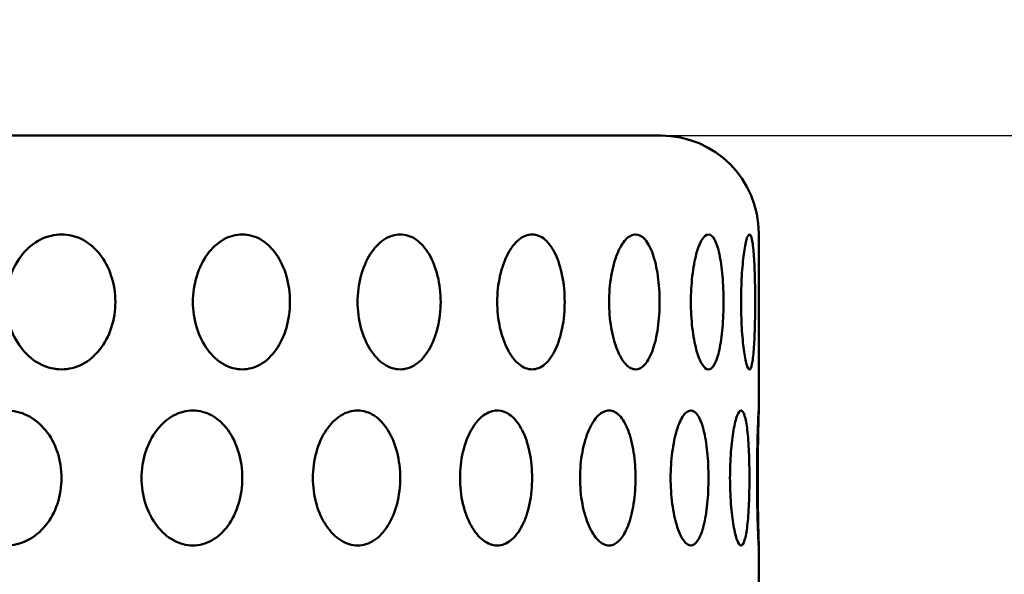
# Model space of a CAD drawing. Units: millimetres. Extents: x 0 to 2100, y 0 to 1485.
# Drawn here: x 1569 to 1620, y 1226 to 1254 of the extents above; entities that cross this region are included whole.
import ezdxf

# ---------------------------------------------------------------- set-up
doc = ezdxf.new("R2010")
doc.units = ezdxf.units.MM
doc.header["$LTSCALE"] = 5
doc.layers.add('Dimension (ISO)', color=7, linetype='Continuous', lineweight=25)
doc.layers.add('Visible (ISO)', color=7, linetype='Continuous', lineweight=50)
doc.styles.add('Note Text (ISO)', font='tahoma.ttf')
doc.dimstyles.new('Default (ISO)', dxfattribs={"dimscale": 5, "dimtxt": 3.5, "dimasz": 2.5, "dimexe": 3.175, "dimexo": 0, "dimgap": 0.762, "dimtad": 1, "dimrnd": 1e-08, "dimzin": 0, "dimtxsty": 'Note Text (ISO)', "dimcen": 0.09, "dimdle": 10, "dimclrd": 256, "dimclre": 256, "dimclrt": 256, "dimazin": 0, "dimtfac": 1.001485705375671, "dimtmove": 0, "dimatfit": 3, "dimfxl": 0, "dimtolj": 1, "dimtzin": 0, "dimlwd": -1, "dimlwe": -1, "dimarcsym": 0})

# ---------------------------------------------------------------- blocks, each defined once
blk = doc.blocks.new('*D9')
at = {"layer": 'Defpoints', "color": 0, "transparency": 16777216}
for p in [(1602.11515576619, 1248.067304265818), (1761.303033151818, 1248.067304265818), (1711.303033151819, 853.0673042658182)]:
    blk.add_point(p, dxfattribs=at)
at = {"layer": 'Dimension (ISO)', "transparency": 16777216}
for p, q in [((1602.11515576619, 1248.067304265818), (1777.178033151818, 1248.067304265818)), ((1761.303033151818, 1235.567304265818), (1761.303033151818, 1068.577614756448)), ((1761.303033151818, 865.5673042658182), (1761.303033151818, 1042.728937909819))]:
    blk.add_line(p, q, dxfattribs=at)
for points in [[(1759.219699818485, 1235.567304265818), (1763.386366485152, 1235.567304265818), (1761.303033151818, 1248.067304265818)], [(1759.219699818485, 865.5673042658182), (1763.386366485152, 865.5673042658182), (1761.303033151818, 853.0673042658182)]]:
    blk.add_solid(points, dxfattribs=at)
at = {"layer": 'Dimension (ISO)', "transparency": 16777216, "insert": (1742.792287804661, 1064.767614756448), "char_height": 17.5, "attachment_point": 1, "style": 'Note Text (ISO)'}
blk.add_mtext('\\A1;395', dxfattribs=at)
blk = doc.blocks.new('*D15')
at = {"layer": 'Defpoints', "color": 0, "transparency": 16777216}
for p in [(1716.10529918484, 1294.067304265816), (1716.10529918484, 1034.067304265816), (1419.11515576619, 943.0673042658178)]:
    blk.add_point(p, dxfattribs=at)
at = {"layer": 'Dimension (ISO)', "transparency": 16777216}
for p, q in [((1419.11515576619, 943.0673042658178), (1419.11515576619, 1309.942304265816)), ((1716.10529918484, 1034.067304265816), (1716.10529918484, 1309.942304265816)), ((1431.61515576619, 1294.067304265816), (1703.60529918484, 1294.067304265816))]:
    blk.add_line(p, q, dxfattribs=at)
for points in [[(1431.61515576619, 1296.15063759915), (1431.61515576619, 1291.983970932483), (1419.11515576619, 1294.067304265816)], [(1703.60529918484, 1296.15063759915), (1703.60529918484, 1291.983970932483), (1716.10529918484, 1294.067304265816)]]:
    blk.add_solid(points, dxfattribs=at)
at = {"layer": 'Dimension (ISO)', "transparency": 16777216, "insert": (1548.976077159376, 1316.082475404068), "char_height": 17.5, "attachment_point": 1, "style": 'Note Text (ISO)'}
blk.add_mtext('\\A1;297', dxfattribs=at)

msp = doc.modelspace()

# ---------------------------------------------------------------- linework, layer by layer
at = {"layer": 'Visible (ISO)'}
for p, q in [((1439.115155766189, 1248.067304265818), (1602.115155766189, 1248.067304265818)), ((1607.115155766189, 1241.237426275817), (1607.115155766189, 1243.067304265818)), ((1607.115155766189, 1233.990252137927), (1607.115155766189, 1237.897182255819)), ((1607.115155766189, 1193.418175830769), (1607.115155766189, 1227.144356393709))]:
    msp.add_line(p, q, dxfattribs=at)
msp.add_arc((1602.115155766189, 1243.067304265818), 5.000000000000002, 0, 90, dxfattribs=at)
for points, knots in [([(1571.458580089488, 1236.117304265818), (1571.10808240425, 1236.117304265818), (1570.732137970938, 1236.203896574369), (1570.036850531661, 1236.555996016669), (1569.717613548561, 1236.821500606655), (1569.211874919738, 1237.434071160968), (1568.991667321126, 1237.821985092038), (1568.699181687182, 1238.671980198704), (1568.627015398354, 1239.134065263883), (1568.627015398354, 1239.567304265818), (1568.627015398354, 1240.000543267752), (1568.699181687182, 1240.462628332932), (1568.991667321126, 1241.312623439598), (1569.211874919738, 1241.700537370668), (1569.717613548561, 1242.31310792498), (1570.036850531661, 1242.578612514967), (1570.732137970938, 1242.930711957267), (1571.10808240425, 1243.017304265818), (1571.458580089488, 1243.017304265818)], [1.559660340321702, 1.559660340321702, 1.559660340321702, 1.559660340321702, 1.689632029794996, 1.689632029794996, 1.81960371926829, 1.81960371926829, 1.949575419848613, 1.949575419848613, 2.079547120428936, 2.079547120428936, 2.079547120428936, 2.209518821009259, 2.209518821009259, 2.339490521589582, 2.339490521589582, 2.469462211062876, 2.469462211062876, 2.59943390053617, 2.59943390053617, 2.59943390053617, 2.59943390053617]), ([(1571.458580089488, 1243.017304265818), (1571.809077774727, 1243.017304265818), (1572.180802704974, 1242.930711957267), (1572.860836298544, 1242.578612514967), (1573.169257260486, 1242.31310792498), (1573.654678609047, 1241.700537370668), (1573.864066430709, 1241.312623439598), (1574.141289631894, 1240.462628332932), (1574.209232659541, 1240.000543267752), (1574.209232659541, 1239.134065263883), (1574.141289631894, 1238.671980198704), (1573.864066430709, 1237.821985092038), (1573.654678609047, 1237.434071160967), (1573.169257260486, 1236.821500606655), (1572.860836298544, 1236.555996016669), (1572.180802704974, 1236.203896574369), (1571.809077774727, 1236.117304265818), (1571.458580089488, 1236.117304265818)], [0.5198867801072342, 0.5198867801072342, 0.5198867801072342, 0.5198867801072342, 0.6498584695805281, 0.6498584695805281, 0.7798301590538219, 0.7798301590538219, 0.9098018596341445, 0.9098018596341445, 1.039773560214467, 1.039773560214467, 1.169745260794791, 1.169745260794791, 1.299716961375116, 1.299716961375116, 1.429688650848409, 1.429688650848409, 1.559660340321702, 1.559660340321702, 1.559660340321702, 1.559660340321702]), ([(1580.703104810892, 1236.117304265818), (1580.391458780375, 1236.117304265818), (1580.05656923814, 1236.203896574369), (1579.436120225187, 1236.555996016669), (1579.150686973136, 1236.821500606655), (1578.698034874197, 1237.434071160967), (1578.500653336165, 1237.821985092038), (1578.238355456795, 1238.671980198704), (1578.173570580353, 1239.134065263883), (1578.173570580353, 1239.567304265818), (1578.173570580353, 1240.000543267752), (1578.238355456795, 1240.462628332932), (1578.500653336165, 1241.312623439598), (1578.698034874197, 1241.700537370668), (1579.150686973136, 1242.31310792498), (1579.436120225187, 1242.578612514967), (1580.05656923814, 1242.930711957267), (1580.391458780375, 1243.017304265818), (1580.703104810892, 1243.017304265818)], [1.559660340321702, 1.559660340321702, 1.559660340321702, 1.559660340321702, 1.689632029794994, 1.689632029794994, 1.819603719268287, 1.819603719268287, 1.949575419848611, 1.949575419848611, 2.079547120428936, 2.079547120428936, 2.079547120428936, 2.209518821009261, 2.209518821009261, 2.339490521589585, 2.339490521589585, 2.469462211062877, 2.469462211062877, 2.59943390053617, 2.59943390053617, 2.59943390053617, 2.59943390053617]), ([(1580.703104810892, 1243.017304265818), (1581.014750841411, 1243.017304265818), (1581.344653676149, 1242.930711957267), (1581.947075337173, 1242.578612514967), (1582.21972596223, 1242.31310792498), (1582.648366623755, 1241.700537370668), (1582.83296109611, 1241.312623439598), (1583.077221475172, 1240.462628332932), (1583.137015202689, 1240.000543267752), (1583.137015202689, 1239.134065263883), (1583.077221475172, 1238.671980198704), (1582.83296109611, 1237.821985092038), (1582.648366623755, 1237.434071160968), (1582.21972596223, 1236.821500606655), (1581.947075337173, 1236.555996016669), (1581.344653676149, 1236.203896574369), (1581.014750841411, 1236.117304265818), (1580.703104810892, 1236.117304265818)], [0.5198867801072335, 0.5198867801072335, 0.5198867801072335, 0.5198867801072335, 0.6498584695805281, 0.6498584695805281, 0.7798301590538227, 0.7798301590538227, 0.9098018596341453, 0.9098018596341453, 1.039773560214468, 1.039773560214468, 1.169745260794791, 1.169745260794791, 1.299716961375113, 1.299716961375113, 1.429688650848408, 1.429688650848408, 1.559660340321702, 1.559660340321702, 1.559660340321702, 1.559660340321702]), ([(1588.778085953171, 1236.117304265818), (1588.511357412865, 1236.117304265818), (1588.224041005717, 1236.203896574369), (1587.690506753375, 1236.555996016669), (1587.444432865948, 1236.821500606655), (1587.053677655114, 1237.434071160967), (1586.882963984783, 1237.821985092038), (1586.655959189849, 1238.671980198704), (1586.59981668972, 1239.134065263883), (1586.59981668972, 1239.567304265818), (1586.59981668972, 1240.000543267752), (1586.655959189849, 1240.462628332932), (1586.882963984783, 1241.312623439598), (1587.053677655114, 1241.700537370668), (1587.444432865948, 1242.31310792498), (1587.690506753375, 1242.578612514967), (1588.224041005717, 1242.930711957267), (1588.511357412865, 1243.017304265818), (1588.778085953171, 1243.017304265818)], [1.5596603403217, 1.5596603403217, 1.5596603403217, 1.5596603403217, 1.689632029794993, 1.689632029794993, 1.819603719268286, 1.819603719268286, 1.94957541984861, 1.94957541984861, 2.079547120428935, 2.079547120428935, 2.079547120428935, 2.209518821009258, 2.209518821009258, 2.339490521589581, 2.339490521589581, 2.469462211062875, 2.469462211062875, 2.599433900536169, 2.599433900536169, 2.599433900536169, 2.599433900536169]), ([(1588.778085953171, 1243.017304265818), (1589.044814493476, 1243.017304265818), (1589.326474049288, 1242.930711957267), (1589.839558325378, 1242.578612514967), (1590.071131779269, 1242.31310792498), (1590.434648750852, 1241.700537370668), (1590.590856952469, 1241.312623439598), (1590.797400258971, 1240.462628332932), (1590.847880869467, 1240.000543267752), (1590.847880869467, 1239.134065263883), (1590.797400258971, 1238.671980198704), (1590.590856952469, 1237.821985092038), (1590.434648750852, 1237.434071160968), (1590.071131779269, 1236.821500606655), (1589.839558325378, 1236.555996016669), (1589.326474049288, 1236.203896574369), (1589.044814493476, 1236.117304265818), (1588.778085953171, 1236.117304265818)], [0.5198867801072333, 0.5198867801072333, 0.5198867801072333, 0.5198867801072333, 0.6498584695805273, 0.6498584695805273, 0.7798301590538212, 0.7798301590538212, 0.909801859634144, 0.909801859634144, 1.039773560214467, 1.039773560214467, 1.169745260794789, 1.169745260794789, 1.299716961375112, 1.299716961375112, 1.429688650848406, 1.429688650848406, 1.5596603403217, 1.5596603403217, 1.5596603403217, 1.5596603403217]), ([(1595.526353193543, 1236.117304265818), (1595.309733711088, 1236.117304265818), (1595.075582726074, 1236.203896574369), (1594.639347871678, 1236.555996016669), (1594.43742289719, 1236.821500606655), (1594.116170180162, 1237.434071160968), (1593.97544712494, 1237.821985092038), (1593.788153804561, 1238.671980198704), (1593.74174643065, 1239.134065263883), (1593.74174643065, 1239.567304265818), (1593.74174643065, 1240.000543267752), (1593.788153804561, 1240.462628332932), (1593.97544712494, 1241.312623439598), (1594.116170180162, 1241.700537370668), (1594.43742289719, 1242.31310792498), (1594.639347871678, 1242.578612514967), (1595.075582726074, 1242.930711957267), (1595.309733711088, 1243.017304265818), (1595.526353193543, 1243.017304265818)], [1.559660340321701, 1.559660340321701, 1.559660340321701, 1.559660340321701, 1.689632029794995, 1.689632029794995, 1.81960371926829, 1.81960371926829, 1.949575419848614, 1.949575419848614, 2.079547120428939, 2.079547120428939, 2.079547120428939, 2.209518821009262, 2.209518821009262, 2.339490521589585, 2.339490521589585, 2.469462211062877, 2.469462211062877, 2.59943390053617, 2.59943390053617, 2.59943390053617, 2.59943390053617]), ([(1595.526353193543, 1243.017304265818), (1595.742972675999, 1243.017304265818), (1595.970906770011, 1242.930711957267), (1596.384667059358, 1242.578612514967), (1596.570656028214, 1242.31310792498), (1596.861973865499, 1241.700537370668), (1596.986755381417, 1241.312623439598), (1597.151561484839, 1240.462628332932), (1597.19174643065, 1240.000543267752), (1597.19174643065, 1239.134065263883), (1597.151561484839, 1238.671980198704), (1596.986755381417, 1237.821985092038), (1596.861973865499, 1237.434071160968), (1596.570656028214, 1236.821500606655), (1596.384667059358, 1236.555996016669), (1595.970906770011, 1236.203896574369), (1595.742972675999, 1236.117304265818), (1595.526353193543, 1236.117304265818)], [0.5198867801072313, 0.5198867801072313, 0.5198867801072313, 0.5198867801072313, 0.649858469580524, 0.649858469580524, 0.7798301590538166, 0.7798301590538166, 0.9098018596341397, 0.9098018596341397, 1.039773560214463, 1.039773560214463, 1.169745260794787, 1.169745260794787, 1.299716961375112, 1.299716961375112, 1.429688650848406, 1.429688650848406, 1.559660340321701, 1.559660340321701, 1.559660340321701, 1.559660340321701]), ([(1600.816559186216, 1236.117304265818), (1600.654265013436, 1236.117304265818), (1600.477836933137, 1236.203896574369), (1600.147392291919, 1236.555996016669), (1599.993546470311, 1236.821500606655), (1599.748049065807, 1237.434071160968), (1599.640055639893, 1237.821985092038), (1599.496119245508, 1238.671980198704), (1599.460350264561, 1239.134065263883), (1599.460350264561, 1239.567304265818), (1599.460350264561, 1240.000543267752), (1599.496119245508, 1240.462628332932), (1599.640055639893, 1241.312623439598), (1599.748049065807, 1241.700537370668), (1599.993546470311, 1242.31310792498), (1600.147392291919, 1242.578612514967), (1600.477836933137, 1242.930711957267), (1600.654265013436, 1243.017304265818), (1600.816559186216, 1243.017304265818)], [1.559660340321699, 1.559660340321699, 1.559660340321699, 1.559660340321699, 1.689632029794993, 1.689632029794993, 1.819603719268287, 1.819603719268287, 1.949575419848609, 1.949575419848609, 2.079547120428932, 2.079547120428932, 2.079547120428932, 2.209518821009255, 2.209518821009255, 2.339490521589578, 2.339490521589578, 2.469462211062872, 2.469462211062872, 2.599433900536166, 2.599433900536166, 2.599433900536166, 2.599433900536166]), ([(1600.816559186216, 1243.017304265818), (1600.978853358997, 1243.017304265818), (1601.148625513342, 1242.930711957267), (1601.455008442559, 1242.578612514967), (1601.591792862661, 1242.31310792498), (1601.805241395313, 1241.700537370668), (1601.896167495262, 1241.312623439598), (1602.016028632263, 1240.462628332932), (1602.045135759131, 1240.000543267752), (1602.045135759131, 1239.134065263883), (1602.016028632263, 1238.671980198704), (1601.896167495262, 1237.821985092038), (1601.805241395313, 1237.434071160968), (1601.591792862661, 1236.821500606655), (1601.455008442559, 1236.555996016669), (1601.148625513342, 1236.203896574369), (1600.978853358997, 1236.117304265818), (1600.816559186216, 1236.117304265818)], [0.5198867801072335, 0.5198867801072335, 0.5198867801072335, 0.5198867801072335, 0.6498584695805272, 0.6498584695805272, 0.7798301590538207, 0.7798301590538207, 0.9098018596341435, 0.9098018596341435, 1.039773560214466, 1.039773560214466, 1.169745260794789, 1.169745260794789, 1.299716961375112, 1.299716961375112, 1.429688650848405, 1.429688650848405, 1.559660340321699, 1.559660340321699, 1.559660340321699, 1.559660340321699]), ([(1604.545736089063, 1236.117304265818), (1604.440926097424, 1236.117304265818), (1604.325654893738, 1236.203896574369), (1604.107432194764, 1236.555996016669), (1604.004659959957, 1236.821500606655), (1603.839696195707, 1237.434071160968), (1603.766534368297, 1237.821985092038), (1603.668756458096, 1238.671980198704), (1603.64432207264, 1239.134065263883), (1603.64432207264, 1239.567304265818), (1603.64432207264, 1240.000543267752), (1603.668756458096, 1240.462628332932), (1603.766534368297, 1241.312623439598), (1603.839696195707, 1241.700537370668), (1604.004659959957, 1242.31310792498), (1604.107432194764, 1242.578612514967), (1604.325654893738, 1242.930711957267), (1604.440926097424, 1243.017304265818), (1604.545736089063, 1243.017304265818)], [1.5596603403217, 1.5596603403217, 1.5596603403217, 1.5596603403217, 1.689632029794994, 1.689632029794994, 1.819603719268288, 1.819603719268288, 1.949575419848611, 1.949575419848611, 2.079547120428934, 2.079547120428934, 2.079547120428934, 2.209518821009257, 2.209518821009257, 2.33949052158958, 2.33949052158958, 2.469462211062873, 2.469462211062873, 2.599433900536167, 2.599433900536167, 2.599433900536167, 2.599433900536167]), ([(1604.545736089063, 1243.017304265818), (1604.650546080702, 1243.017304265818), (1604.758851873509, 1242.930711957267), (1604.951894047384, 1242.578612514967), (1605.036811565584, 1242.31310792498), (1605.168236260709, 1241.700537370668), (1605.223537171581, 1241.312623439598), (1605.29612038147, 1240.462628332932), (1605.313583152278, 1240.000543267752), (1605.313583152278, 1239.134065263883), (1605.29612038147, 1238.671980198704), (1605.223537171581, 1237.821985092038), (1605.168236260709, 1237.434071160968), (1605.036811565584, 1236.821500606655), (1604.951894047384, 1236.555996016669), (1604.758851873509, 1236.203896574369), (1604.650546080702, 1236.117304265818), (1604.545736089063, 1236.117304265818)], [0.5198867801072335, 0.5198867801072335, 0.5198867801072335, 0.5198867801072335, 0.6498584695805274, 0.6498584695805274, 0.7798301590538212, 0.7798301590538212, 0.9098018596341441, 0.9098018596341441, 1.039773560214467, 1.039773560214467, 1.16974526079479, 1.16974526079479, 1.299716961375112, 1.299716961375112, 1.429688650848406, 1.429688650848406, 1.5596603403217, 1.5596603403217, 1.5596603403217, 1.5596603403217]), ([(1606.641299715545, 1236.117304265818), (1606.596013912315, 1236.117304265818), (1606.544143208103, 1236.203896574369), (1606.442389907983, 1236.555996016669), (1606.392691604626, 1236.821500606655), (1606.311472312657, 1237.434071160968), (1606.274566095501, 1237.821985092038), (1606.224849805287, 1238.671980198704), (1606.212225602841, 1239.134065263883), (1606.212225602841, 1239.567304265818), (1606.212225602841, 1240.000543267752), (1606.224849805287, 1240.462628332932), (1606.274566095501, 1241.312623439598), (1606.311472312657, 1241.700537370668), (1606.392691604626, 1242.31310792498), (1606.442389907983, 1242.578612514967), (1606.544143208103, 1242.930711957267), (1606.596013912315, 1243.017304265818), (1606.641299715545, 1243.017304265818)], [1.5596603403217, 1.5596603403217, 1.5596603403217, 1.5596603403217, 1.689632029794994, 1.689632029794994, 1.819603719268289, 1.819603719268289, 1.949575419848613, 1.949575419848613, 2.079547120428938, 2.079547120428938, 2.079547120428938, 2.209518821009261, 2.209518821009261, 2.339490521589584, 2.339490521589584, 2.469462211062876, 2.469462211062876, 2.599433900536169, 2.599433900536169, 2.599433900536169, 2.599433900536169]), ([(1606.641299715545, 1243.017304265818), (1606.686585518775, 1243.017304265818), (1606.731316900982, 1242.930711957267), (1606.807260973183, 1242.578612514967), (1606.838658766582, 1242.31310792498), (1606.885501591983, 1241.700537370668), (1606.904100944451, 1241.312623439598), (1606.927993477611, 1240.462628332932), (1606.933471999388, 1240.000543267752), (1606.933471999388, 1239.134065263883), (1606.927993477611, 1238.671980198704), (1606.904100944451, 1237.821985092038), (1606.885501591983, 1237.434071160968), (1606.838658766582, 1236.821500606656), (1606.807260973183, 1236.555996016669), (1606.731316900982, 1236.203896574369), (1606.686585518775, 1236.117304265818), (1606.641299715545, 1236.117304265818)], [0.5198867801072311, 0.5198867801072311, 0.5198867801072311, 0.5198867801072311, 0.6498584695805235, 0.6498584695805235, 0.7798301590538159, 0.7798301590538159, 0.9098018596341391, 0.9098018596341391, 1.039773560214462, 1.039773560214462, 1.169745260794787, 1.169745260794787, 1.299716961375111, 1.299716961375111, 1.429688650848405, 1.429688650848405, 1.5596603403217, 1.5596603403217, 1.5596603403217, 1.5596603403217]), ([(1607.115148537107, 1237.897475896253), (1607.115152294385, 1238.010367681858), (1607.115088148297, 1238.127202342133), (1607.11464783759, 1238.671980198704), (1607.114079533895, 1239.134065263883), (1607.114079533895, 1239.567304265818), (1607.114079533895, 1240.000543267752), (1607.11464783759, 1240.462628332932), (1607.115088148297, 1241.007406189502), (1607.115152294385, 1241.124240849778), (1607.115148537107, 1241.237132635383)], [1.912944503774608, 1.912944503774608, 1.912944503774608, 1.912944503774608, 1.94957541984861, 1.94957541984861, 2.079547120428935, 2.079547120428935, 2.079547120428935, 2.209518821009258, 2.209518821009258, 2.246149737083263, 2.246149737083263, 2.246149737083263, 2.246149737083263]), ([(1571.458580089488, 1230.567304265818), (1571.458580089488, 1230.13410995904), (1571.388619139153, 1229.672042125245), (1571.103145124581, 1228.822032018183), (1570.887522626975, 1228.43409005134), (1570.387624650106, 1227.821382800634), (1570.069992331222, 1227.555843027973), (1569.369967069921, 1227.203806011717), (1568.98746999929, 1227.117304265818), (1568.266114321822, 1227.117304265818), (1567.879181162383, 1227.203997731192), (1567.163749001865, 1227.556356859983), (1566.835348724919, 1227.822016927294), (1566.315472438892, 1228.434641870007), (1566.089182110366, 1228.82233894279), (1565.788559046099, 1229.672041163771), (1565.714344823988, 1230.134056163161), (1565.714344823988, 1230.567304265818), (1565.714344823988, 1231.000733246038), (1565.788620569931, 1231.462928659878), (1566.089473743383, 1232.312906264075), (1566.315932487294, 1232.700698319926), (1566.835968129114, 1233.313131391085), (1567.164285870595, 1233.578593226925), (1567.879483475334, 1233.930682461888), (1568.266264764684, 1234.017304265818), (1568.98746999929, 1234.017304265818), (1569.369967069921, 1233.930802519919), (1570.069992331222, 1233.578765503663), (1570.387624650106, 1233.313225731002), (1570.887522626975, 1232.700518480295), (1571.103145124581, 1232.312576513453), (1571.388619139153, 1231.462566406391), (1571.458580089488, 1231.000498572596), (1571.458580089488, 1230.567304265818)], [1.040188499245197, 1.040188499245197, 1.040188499245197, 1.040188499245197, 1.170146791278657, 1.170146791278657, 1.300105083312118, 1.300105083312118, 1.430105332027782, 1.430105332027782, 1.560105580743446, 1.560105580743446, 1.690266853727819, 1.690266853727819, 1.820428126712192, 1.820428126712192, 1.950402557509205, 1.950402557509205, 2.080376988306218, 2.080376988306218, 2.080376988306218, 2.210405682372283, 2.210405682372283, 2.340434376438349, 2.340434376438349, 2.470541391245755, 2.470541391245755, 2.60064840605316, 2.60064840605316, 2.730648654768828, 2.730648654768828, 2.860648903484495, 2.860648903484495, 2.990607195517955, 2.990607195517955, 3.120565487551414, 3.120565487551414, 3.120565487551414, 3.120565487551414]), ([(1580.703104810892, 1230.567304265818), (1580.703104810892, 1230.13410995904), (1580.640922194079, 1229.672042125245), (1580.38690825653, 1228.822032018183), (1580.194947640534, 1228.43409005134), (1579.749230527143, 1227.821382800634), (1579.465727013021, 1227.555843027973), (1578.839695558234, 1227.203806011717), (1578.497043027504, 1227.117304265818), (1577.849697465397, 1227.117304265818), (1577.501860890825, 1227.203997731192), (1576.857653209276, 1227.556356859983), (1576.561401746058, 1227.822016927294), (1576.091963553087, 1228.434641870007), (1575.887345948887, 1228.82233894279), (1575.615386998712, 1229.672041163771), (1575.548183518425, 1230.134056163161), (1575.548183518425, 1230.567304265818), (1575.548183518425, 1231.000733246038), (1575.615442725433, 1231.462928659878), (1575.887609705776, 1232.312906264075), (1576.092379413148, 1232.700698319926), (1576.561960609355, 1233.313131391085), (1576.858137037091, 1233.578593226925), (1577.502132699914, 1233.930682461888), (1577.849832473025, 1234.017304265818), (1578.497043027504, 1234.017304265818), (1578.839695558234, 1233.930802519919), (1579.465727013021, 1233.578765503663), (1579.749230527143, 1233.313225731002), (1580.194947640534, 1232.700518480295), (1580.386908256531, 1232.312576513453), (1580.640922194079, 1231.462566406391), (1580.703104810892, 1231.000498572596), (1580.703104810892, 1230.567304265818)], [1.040188499245197, 1.040188499245197, 1.040188499245197, 1.040188499245197, 1.170146791278657, 1.170146791278657, 1.300105083312118, 1.300105083312118, 1.430105332027783, 1.430105332027783, 1.560105580743448, 1.560105580743448, 1.69026685372782, 1.69026685372782, 1.820428126712192, 1.820428126712192, 1.950402557509205, 1.950402557509205, 2.080376988306218, 2.080376988306218, 2.080376988306218, 2.210405682372284, 2.210405682372284, 2.340434376438349, 2.340434376438349, 2.470541391245754, 2.470541391245754, 2.60064840605316, 2.60064840605316, 2.730648654768828, 2.730648654768828, 2.860648903484495, 2.860648903484495, 2.990607195517955, 2.990607195517955, 3.120565487551415, 3.120565487551415, 3.120565487551415, 3.120565487551415]), ([(1588.778085953171, 1230.567304265818), (1588.778085953171, 1230.13410995904), (1588.724891983783, 1229.672042125245), (1588.507282215616, 1228.822032018183), (1588.342719776268, 1228.43409005134), (1587.95985890297, 1227.821382800634), (1587.716002267032, 1227.555843027973), (1587.176149608926, 1227.203806011717), (1586.880010959847, 1227.117304265818), (1586.319275358122, 1227.117304265818), (1586.017305611683, 1227.203997731192), (1585.45686117885, 1227.556356859983), (1585.198524727111, 1227.822016927294), (1584.788661707643, 1228.434641870007), (1584.609699476685, 1228.82233894279), (1584.371698012221, 1229.672041163771), (1584.312813313057, 1230.134056163161), (1584.312813313057, 1230.567304265818), (1584.312813313057, 1231.000733246038), (1584.371746857172, 1231.462928659878), (1584.609930223718, 1232.312906264075), (1584.789025285121, 1232.700698319926), (1585.19901217187, 1233.313131391085), (1585.457282548592, 1233.578593226925), (1586.017541626456, 1233.930682461888), (1586.319392302747, 1234.017304265818), (1586.880010959847, 1234.017304265818), (1587.176149608926, 1233.930802519919), (1587.716002267032, 1233.578765503663), (1587.95985890297, 1233.313225731002), (1588.342719776268, 1232.700518480295), (1588.507282215616, 1232.312576513453), (1588.724891983783, 1231.462566406391), (1588.778085953171, 1231.000498572596), (1588.778085953171, 1230.567304265818)], [1.040188499245197, 1.040188499245197, 1.040188499245197, 1.040188499245197, 1.170146791278657, 1.170146791278657, 1.300105083312117, 1.300105083312117, 1.430105332027782, 1.430105332027782, 1.560105580743446, 1.560105580743446, 1.690266853727819, 1.690266853727819, 1.820428126712192, 1.820428126712192, 1.950402557509205, 1.950402557509205, 2.080376988306218, 2.080376988306218, 2.080376988306218, 2.210405682372283, 2.210405682372283, 2.340434376438348, 2.340434376438348, 2.470541391245754, 2.470541391245754, 2.60064840605316, 2.60064840605316, 2.730648654768827, 2.730648654768827, 2.860648903484494, 2.860648903484494, 2.990607195517954, 2.990607195517954, 3.120565487551414, 3.120565487551414, 3.120565487551414, 3.120565487551414]), ([(1595.526353193543, 1230.567304265818), (1595.526353193543, 1230.13410995904), (1595.483183231688, 1229.672042125245), (1595.306213159513, 1228.822032018183), (1595.172251917508, 1228.434090051341), (1594.859699235705, 1227.821382800634), (1594.660235869986, 1227.555843027973), (1594.217069626478, 1227.203806011717), (1593.973208861002, 1227.117304265818), (1593.510093905746, 1227.117304265818), (1593.25996750634, 1227.203926069748), (1592.7943498191, 1227.556015304711), (1592.579012432497, 1227.821477140551), (1592.236599783603, 1228.43391021171), (1592.086665249822, 1228.82170226756), (1591.887101465372, 1229.671679871758), (1591.837640658551, 1230.133875285598), (1591.837640658551, 1230.567304265818), (1591.837640658551, 1231.000552368475), (1591.887060452902, 1231.462567367864), (1592.086472003873, 1232.312269588846), (1592.23629556533, 1232.699966661628), (1592.578605893834, 1233.312591604341), (1592.793999108913, 1233.578251671653), (1593.259771879642, 1233.930610800444), (1593.50999730032, 1234.017304265818), (1593.973208861002, 1234.017304265818), (1594.217069626478, 1233.930802519919), (1594.660235869986, 1233.578765503663), (1594.859699235705, 1233.313225731002), (1595.172251917508, 1232.700518480295), (1595.306213159513, 1232.312576513453), (1595.483183231688, 1231.462566406391), (1595.526353193543, 1231.000498572596), (1595.526353193543, 1230.567304265818)], [1.040188489061026, 1.040188489061026, 1.040188489061026, 1.040188489061026, 1.170146781094486, 1.170146781094486, 1.300105073127947, 1.300105073127947, 1.430105321843614, 1.430105321843614, 1.560105570559281, 1.560105570559281, 1.690212585366687, 1.690212585366687, 1.820319600174093, 1.820319600174093, 1.950348294240158, 1.950348294240158, 2.080376988306224, 2.080376988306224, 2.080376988306224, 2.210351419103237, 2.210351419103237, 2.34032584990025, 2.34032584990025, 2.470487122884624, 2.470487122884624, 2.600648395868998, 2.600648395868998, 2.730648644584662, 2.730648644584662, 2.860648893300325, 2.860648893300325, 2.990607185333787, 2.990607185333787, 3.12056547736725, 3.12056547736725, 3.12056547736725, 3.12056547736725]), ([(1600.816559186216, 1230.567304265818), (1600.816559186216, 1230.13410995904), (1600.784253486096, 1229.672042125245), (1600.651367631067, 1228.822032018183), (1600.550614989603, 1228.43409005134), (1600.314453981722, 1227.821382800634), (1600.16326621375, 1227.555843027973), (1599.825412111676, 1227.203806011717), (1599.638575702214, 1227.117304265818), (1599.281904068708, 1227.117304265818), (1599.088293326979, 1227.203997731192), (1598.726257955527, 1227.556356859983), (1598.558000361032, 1227.822016927294), (1598.289905404666, 1228.434641870007), (1598.172136657912, 1228.82233894279), (1598.015196339446, 1229.672041163771), (1597.976203349991, 1230.134056163161), (1597.976203349991, 1230.567304265818), (1597.976203349991, 1231.000733246038), (1598.015228721175, 1231.462928659878), (1598.172288641464, 1232.312906264075), (1598.29014434247, 1232.700698319926), (1598.558318080787, 1233.313131391085), (1598.726531179984, 1233.578593226925), (1599.08844475795, 1233.930682461888), (1599.281978454622, 1234.017304265818), (1599.638575702214, 1234.017304265818), (1599.825412111676, 1233.930802519919), (1600.16326621375, 1233.578765503663), (1600.314453981722, 1233.313225731002), (1600.550614989603, 1232.700518480295), (1600.651367631067, 1232.312576513453), (1600.784253486096, 1231.462566406391), (1600.816559186216, 1231.000498572596), (1600.816559186216, 1230.567304265818)], [1.040188499245207, 1.040188499245207, 1.040188499245207, 1.040188499245207, 1.170146791278668, 1.170146791278668, 1.300105083312129, 1.300105083312129, 1.430105332027793, 1.430105332027793, 1.560105580743457, 1.560105580743457, 1.69026685372783, 1.69026685372783, 1.820428126712204, 1.820428126712204, 1.950402557509215, 1.950402557509215, 2.080376988306226, 2.080376988306226, 2.080376988306226, 2.210405682372295, 2.210405682372295, 2.340434376438364, 2.340434376438364, 2.470541391245769, 2.470541391245769, 2.600648406053174, 2.600648406053174, 2.73064865476884, 2.73064865476884, 2.860648903484506, 2.860648903484506, 2.99060719551797, 2.99060719551797, 3.120565487551434, 3.120565487551434, 3.120565487551434, 3.120565487551434]), ([(1604.545736089063, 1230.567304265818), (1604.545736089063, 1230.13410995904), (1604.524923444383, 1229.672042125245), (1604.438708278514, 1228.822032018183), (1604.37312527315, 1228.43409005134), (1604.217952544582, 1227.821382800634), (1604.117983072287, 1227.555843027973), (1603.89201705744, 1227.203806011717), (1603.76584156218, 1227.117304265818), (1603.522652063488, 1227.117304265818), (1603.389424413565, 1227.203997731192), (1603.138173048088, 1227.556356859983), (1603.020326016864, 1227.822016927294), (1602.831664596007, 1228.434641870007), (1602.748242898652, 1228.82233894279), (1602.636828477474, 1229.672041163771), (1602.6090212471, 1230.134056163161), (1602.6090212471, 1230.567304265818), (1602.6090212471, 1231.000733246038), (1602.636851598187, 1231.462928659878), (1602.74835066162, 1232.312906264075), (1602.831833602691, 1232.700698319926), (1603.020548733657, 1233.313131391085), (1603.138363468812, 1233.578593226925), (1603.389528701378, 1233.930682461888), (1603.522702782052, 1234.017304265818), (1603.76584156218, 1234.017304265818), (1603.89201705744, 1233.930802519919), (1604.117983072287, 1233.578765503663), (1604.217952544582, 1233.313225731002), (1604.37312527315, 1232.700518480295), (1604.438708278514, 1232.312576513453), (1604.524923444383, 1231.462566406391), (1604.545736089063, 1231.000498572596), (1604.545736089063, 1230.567304265818)], [1.040188499245196, 1.040188499245196, 1.040188499245196, 1.040188499245196, 1.170146791278657, 1.170146791278657, 1.300105083312117, 1.300105083312117, 1.430105332027781, 1.430105332027781, 1.560105580743445, 1.560105580743445, 1.690266853727818, 1.690266853727818, 1.82042812671219, 1.82042812671219, 1.950402557509203, 1.950402557509203, 2.080376988306217, 2.080376988306217, 2.080376988306217, 2.210405682372282, 2.210405682372282, 2.340434376438347, 2.340434376438347, 2.470541391245753, 2.470541391245753, 2.600648406053159, 2.600648406053159, 2.730648654768826, 2.730648654768826, 2.860648903484492, 2.860648903484492, 2.990607195517953, 2.990607195517953, 3.120565487551413, 3.120565487551413, 3.120565487551413, 3.120565487551413]), ([(1606.641299715545, 1230.567304265818), (1606.641299715545, 1230.13410995904), (1606.63238522076, 1229.672042125245), (1606.594518824186, 1228.822032018183), (1606.565381953523, 1228.43409005134), (1606.494217764922, 1227.821382800634), (1606.447412380368, 1227.555843027973), (1606.337732624195, 1227.203806011717), (1606.27467390563, 1227.117304265818), (1606.149726012756, 1227.117304265818), (1606.079503630077, 1227.203926069748), (1605.943975388465, 1227.556015304711), (1605.878852147161, 1227.821477140551), (1605.773268748909, 1228.43391021171), (1605.725783468261, 1228.82170226756), (1605.662015464125, 1229.671679871758), (1605.645921819262, 1230.133875285598), (1605.645921819262, 1230.567304265818), (1605.645921819262, 1231.000552368475), (1605.662002054445, 1231.462567367864), (1605.725722023361, 1232.312269588846), (1605.773172962868, 1232.699966661628), (1605.878728768258, 1233.312591604341), (1605.943871477798, 1233.578251671653), (1606.079448515266, 1233.930610800444), (1606.14969994872, 1234.017304265818), (1606.27467390563, 1234.017304265818), (1606.337732624195, 1233.930802519919), (1606.447412380368, 1233.578765503663), (1606.494217764922, 1233.313225731002), (1606.565381953523, 1232.700518480295), (1606.594518824186, 1232.312576513453), (1606.632385220761, 1231.462566406391), (1606.641299715545, 1231.000498572596), (1606.641299715545, 1230.567304265818)], [1.04018848906102, 1.04018848906102, 1.04018848906102, 1.04018848906102, 1.170146781094483, 1.170146781094483, 1.300105073127947, 1.300105073127947, 1.430105321843613, 1.430105321843613, 1.560105570559279, 1.560105570559279, 1.690212585366684, 1.690212585366684, 1.820319600174089, 1.820319600174089, 1.950348294240158, 1.950348294240158, 2.080376988306227, 2.080376988306227, 2.080376988306227, 2.210351419103238, 2.210351419103238, 2.34032584990025, 2.34032584990025, 2.470487122884623, 2.470487122884623, 2.600648395868997, 2.600648395868997, 2.730648644584661, 2.730648644584661, 2.860648893300326, 2.860648893300326, 2.990607185333786, 2.990607185333786, 3.120565477367247, 3.120565477367247, 3.120565477367247, 3.120565477367247]), ([(1607.062462303341, 1230.567304265818), (1607.062462303341, 1230.13410995904), (1607.065619468953, 1229.672042125245), (1607.076838868009, 1228.822032018183), (1607.084715248093, 1228.434090051341), (1607.098944729442, 1227.821382800634), (1607.1062144462, 1227.555843027973), (1607.114955740396, 1227.203806011717), (1607.116241164754, 1227.117304265818), (1607.111916127741, 1227.117304265818), (1607.10601224186, 1227.203926069748), (1607.088758894265, 1227.556015304711), (1607.077594696626, 1227.821477140551), (1607.057198091836, 1228.43391021171), (1607.046634718585, 1228.821702267561), (1607.031838945412, 1229.671679871758), (1607.027795251265, 1230.133875285598), (1607.027795251265, 1230.567304265818), (1607.027795251265, 1231.000552368475), (1607.03183550777, 1231.462567367864), (1607.046620787707, 1232.312269588846), (1607.057177390805, 1232.699966661628), (1607.077573057044, 1233.312591604341), (1607.088743516157, 1233.578251671653), (1607.106007372798, 1233.930610800444), (1607.111915225542, 1234.017304265818), (1607.116241164754, 1234.017304265818), (1607.114955740396, 1233.930802519919), (1607.1062144462, 1233.578765503663), (1607.098944729442, 1233.313225731002), (1607.084715248093, 1232.700518480295), (1607.076838868009, 1232.312576513453), (1607.065619468953, 1231.462566406391), (1607.062462303341, 1231.000498572596), (1607.062462303341, 1230.567304265818)], [1.040188489061021, 1.040188489061021, 1.040188489061021, 1.040188489061021, 1.170146781094485, 1.170146781094485, 1.300105073127949, 1.300105073127949, 1.430105321843614, 1.430105321843614, 1.560105570559279, 1.560105570559279, 1.690212585366683, 1.690212585366683, 1.820319600174088, 1.820319600174088, 1.950348294240157, 1.950348294240157, 2.080376988306226, 2.080376988306226, 2.080376988306226, 2.210351419103239, 2.210351419103239, 2.340325849900252, 2.340325849900252, 2.470487122884625, 2.470487122884625, 2.600648395868998, 2.600648395868998, 2.730648644584662, 2.730648644584662, 2.860648893300326, 2.860648893300326, 2.990607185333786, 2.990607185333786, 3.120565477367247, 3.120565477367247, 3.120565477367247, 3.120565477367247])]:
    msp.add_open_spline(points, degree=3, knots=knots, dxfattribs=at)

# ---------------------------------------------------------------- dimensions: what is measured, and where the dimension line sits
at = {"layer": 'Dimension (ISO)'}
for base, p1, p2, angle, override, picture, middle in [((1716.10529918484, 1294.067304265816), (1419.11515576619, 943.0673042658178), (1716.10529918484, 1034.067304265816), 180, {"dimgap": 0.762, "dimdec": 0, "dimtol": 0, "dimlim": 0, "dimtp": 0, "dimtm": -0, "dimtdec": 2, "dimtofl": 0, "dimatfit": 1}, '*D15', (1567.610227475514, 1294.067304265816)), ((1761.303033151818, 1248.067304265818), (1711.303033151818, 853.0673042658177), (1602.115155766189, 1248.067304265818), 90, {"dimgap": 0.762, "dimtih": 1, "dimtoh": 1, "dimdec": 0, "dimse1": 1, "dimtol": 0, "dimlim": 0, "dimtp": 0, "dimtm": -0, "dimtdec": 2, "dimtofl": 0, "dimatfit": 1}, '*D9', (1761.303033151818, 1055.653276333133))]:
    dim = msp.add_linear_dim(base=base, p1=p1, p2=p2, angle=angle, dimstyle='Default (ISO)', override=override, dxfattribs=at)
    dim.commit()
    dim.dimension.update_dxf_attribs({"geometry": picture, "text_midpoint": middle, "dimtype": 160})

doc.saveas('drawing.dxf')
